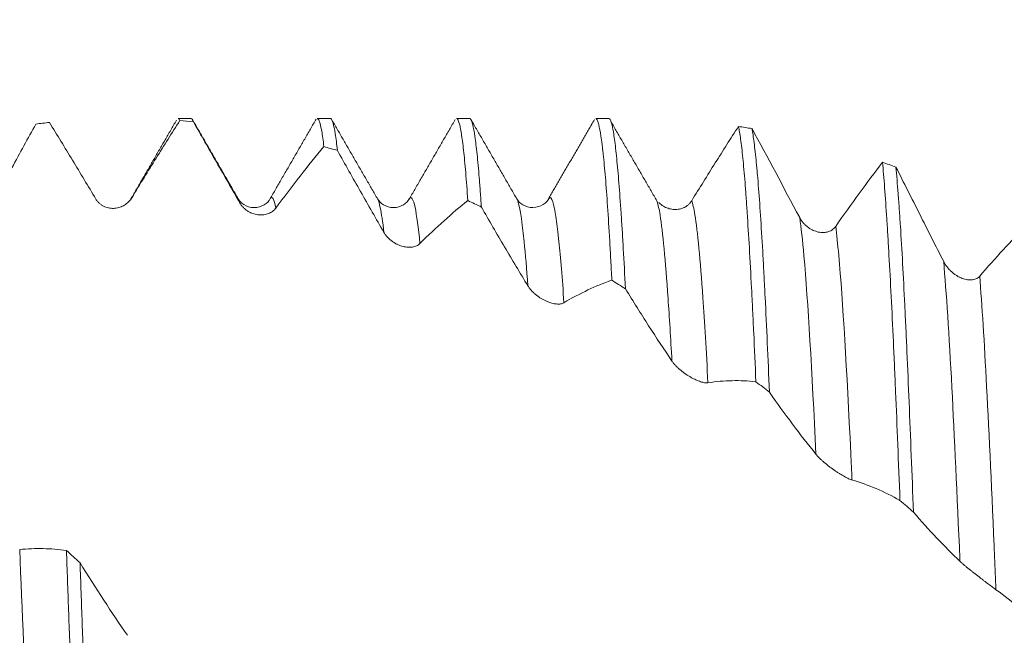
# Model space of a CAD drawing. Units: millimetres. Extents: x -28 to 94, y -83 to 38.
# Drawn here: x 60 to 67, y 1 to 6 of the extents above; entities that cross this region are included whole.
import ezdxf

# ---------------------------------------------------------------- set-up
doc = ezdxf.new("R2010")
doc.units = ezdxf.units.MM
doc.layers.add('1', color=4, linetype='Continuous')
doc.layers.add('SK2', color=7, linetype='Continuous')
doc.styles.add('iso_b_vert', font='simplex.shx')
doc.dimstyles.get("Standard").update_dxf_attribs({"dimtxt": 0.18, "dimasz": 0.18, "dimexe": 0.18, "dimexo": 0.0625, "dimgap": 0.09, "dimtad": 1, "dimzin": 0, "dimdsep": 52, "dimtxsty": 'Standard', "dimcen": 0.09, "dimadec": 0, "dimazin": 0, "dimtfac": 1, "dimtdec": 4, "dimtofl": 0, "dimtmove": 0, "dimatfit": 3, "dimfxl": 1, "dimtolj": 1, "dimtzin": 0, "dimarcsym": 0})

# ---------------------------------------------------------------- blocks, each defined once
blk = doc.blocks.new('_U1')
at = {"layer": 'SK2', "lineweight": 13}
for p, q in [((69.09, 1.5875), (69.09, 16.079399)), ((72, 6.401875), (72, 16.079399)), ((79.5, 14.079399), (61.59, 14.079399))]:
    blk.add_line(p, q, dxfattribs=at)
at = {"layer": 'SK2', "lineweight": 18}
for points in [[(69.09, 14.079399), (65.590002, 13.618615), (65.589998, 14.540183)], [(72, 14.079399), (75.499998, 14.540183), (75.500002, 13.618615)]]:
    blk.add_solid(points, dxfattribs=at)
at = {"layer": 'SK2', "lineweight": 18, "attachment_point": 7, "line_spacing_factor": 1.084337, "style": 'iso_b_vert'}
for s, insert, char_height in [('\\W0.7208;2.91', (67.558486, 21.964513), 3), ("\\W0.6474;'C'", (67.584986, 14.862033), 3.5)]:
    blk.add_mtext(s, dxfattribs=dict(at, insert=insert, char_height=char_height))

msp = doc.modelspace()

# ---------------------------------------------------------------- linework, layer by layer
at = {"layer": '1', "lineweight": 18}
for p, q in [((61.2914, 4.8144), (61.1922, 4.8144)), ((62.3497, 4.8144), (62.2503, 4.8144)), ((63.4084, 4.8144), (63.3087, 4.8144)), ((64.4666, 4.8144), (64.3666, 4.8144)), ((61.894, 4.2075), (61.8916, 4.2038)), ((62.7099, 4.2007), (62.7075, 4.205)), ((62.9512, 4.2055), (62.9482, 4.2001)), ((63.7667, 4.2044), (63.7646, 4.2076)), ((64.8344, 4.1812), (64.832, 4.1882)), ((64.8486, 4.1733), (64.8437, 4.174))]:
    msp.add_line(p, q, dxfattribs=at)
for points, degree in [([(61.1798, 4.8005), (61.007, 4.502), (60.8341, 4.2038)], 2), ([(61.1922, 4.8144), (61.197, 4.8144), (61.2017, 4.8088), (61.2063, 4.7977)], 3), ([(61.2063, 4.7977), (61.2405, 4.795), (61.2746, 4.7919), (61.3088, 4.7886)], 3), ([(61.6501, 4.2035), (61.4746, 4.5065), (61.2992, 4.8096)], 2), ([(62.2423, 4.8098), (62.067, 4.5067), (61.8915, 4.2037)], 2), ([(62.71, 4.2006), (62.534, 4.5046), (62.3582, 4.8084)], 2), ([(63.2985, 4.8053), (63.1234, 4.5026), (62.9481, 4.2001)], 2), ([(63.7667, 4.2043), (63.5912, 4.5074), (63.4158, 4.8105)], 2), ([(64.3343, 4.7672), (64.3419, 4.7803), (64.3495, 4.7934), (64.3571, 4.8065)], 3), ([(64.8321, 4.1881), (64.6572, 4.4891), (64.4823, 4.7904)], 2), ([(60.1113, 4.7721), (60.1456, 4.7765), (60.18, 4.7804), (60.2144, 4.7841)], 3), ([(64.3342, 4.767), (64.1714, 4.4855), (64.0085, 4.2042)], 2), ([(65.5549, 4.7374), (65.5206, 4.7432), (65.4862, 4.7487), (65.4518, 4.7538)], 3), ([(65.5549, 4.7374), (65.6743, 4.5171), (65.795, 4.2911), (65.9171, 4.0609)], 3), ([(62.3006, 4.6006), (62.3349, 4.591), (62.3693, 4.5811), (62.4037, 4.5709)], 3), ([(66.6489, 4.4451), (66.6149, 4.4575), (66.5809, 4.4696), (66.5468, 4.4814)], 3), ([(64.0157, 4.2127), (64.0133, 4.2112), (64.0109, 4.2083), (64.0085, 4.2041)], 3), ([(60.8026, 4.1688), (60.7975, 4.1656), (60.7917, 4.1628)], 2), ([(63.395, 4.1903), (63.4293, 4.1743), (63.4636, 4.1579), (63.498, 4.1413)], 3), ([(64.4894, 3.5856), (64.5239, 3.5637), (64.5584, 3.5416), (64.593, 3.5192)], 3), ([(65.5846, 2.814), (65.6189, 2.7876), (65.6532, 2.761), (65.6874, 2.7342)], 3), ([(66.6794, 1.9122), (66.7137, 1.8823), (66.7481, 1.8523), (66.7824, 1.8221)], 3), ([(60.4468, 1.4387), (60.4123, 1.47), (60.3778, 1.5011), (60.3434, 1.5322)], 3), ([(60.4468, 1.4387), (60.5662, 1.2445), (60.687, 1.0602), (60.8091, 0.8873)], 3)]:
    msp.add_open_spline(points, degree=degree, dxfattribs=at)
for points, knots in [([(61.2063, 4.7977), (61.1461, 4.7051), (61.0856, 4.61), (60.9639, 4.4148), (60.9029, 4.3149), (60.8416, 4.2125)], [0, 0, 0, 0, 0.5, 0.5, 1, 1, 1, 1]), ([(61.3088, 4.7886), (61.3032, 4.8049), (61.2975, 4.8139), (61.2917, 4.8144), (61.2914, 4.8144)], [0, 0, 0, 0, 0.946388, 1, 1, 1, 1]), ([(62.2503, 4.8144), (62.2505, 4.8144), (62.2507, 4.8144), (62.2538, 4.814), (62.2566, 4.8118), (62.2608, 4.8055), (62.2622, 4.8028), (62.265, 4.7966), (62.2664, 4.7931), (62.2734, 4.7727), (62.2789, 4.7488), (62.2897, 4.686), (62.2951, 4.6471), (62.3006, 4.6006)], [0, 0, 0, 0, 0.012258, 0.012258, 0.176882, 0.176882, 0.259194, 0.259194, 0.341506, 0.341506, 0.670753, 0.670753, 1, 1, 1, 1]), ([(62.4037, 4.5709), (62.398, 4.6208), (62.3925, 4.6629), (62.3814, 4.7318), (62.3759, 4.7587), (62.3648, 4.7973), (62.3593, 4.809), (62.3524, 4.8139), (62.3511, 4.8144), (62.3497, 4.8144)], [0, 0, 0, 0, 0.307903, 0.307903, 0.615806, 0.615806, 0.923709, 0.923709, 1, 1, 1, 1]), ([(63.3087, 4.8144), (63.31, 4.8144), (63.3168, 4.8122), (63.3236, 4.7983), (63.3318, 4.7697), (63.3346, 4.7583), (63.3401, 4.7314), (63.3429, 4.7159), (63.3512, 4.6639), (63.3567, 4.6219), (63.3676, 4.5233), (63.373, 4.4669), (63.384, 4.3395), (63.3895, 4.2686), (63.395, 4.1903)], [0, 0, 0, 0, 0.044091, 0.235273, 0.235273, 0.330864, 0.330864, 0.426455, 0.426455, 0.617636, 0.617636, 0.808818, 0.808818, 1, 1, 1, 1]), ([(63.498, 4.1413), (63.4951, 4.1816), (63.4924, 4.2203), (63.4882, 4.2759), (63.4868, 4.2941), (63.484, 4.3295), (63.4826, 4.3468), (63.4758, 4.4306), (63.4704, 4.49), (63.4595, 4.5943), (63.4541, 4.6391), (63.4433, 4.7139), (63.4378, 4.7439), (63.4309, 4.7719), (63.4295, 4.7771), (63.4267, 4.7863), (63.4226, 4.7987), (63.4184, 4.8066), (63.4132, 4.8129), (63.4108, 4.8144), (63.4084, 4.8144)], [0, 0, 0, 0, 0.091992, 0.091992, 0.137988, 0.137988, 0.183984, 0.183984, 0.367968, 0.367968, 0.551953, 0.551953, 0.735937, 0.735937, 0.781933, 0.781933, 0.827929, 0.919921, 0.919921, 1, 1, 1, 1]), ([(64.3666, 4.8144), (64.3689, 4.8144), (64.3713, 4.813), (64.3791, 4.8035), (64.3902, 4.7748), (64.4012, 4.7158), (64.4096, 4.66), (64.4124, 4.6395), (64.4166, 4.6058), (64.418, 4.5941), (64.4209, 4.5697), (64.4223, 4.557), (64.4293, 4.4913), (64.4349, 4.4317), (64.446, 4.2989), (64.4515, 4.2257), (64.4623, 4.0658), (64.4677, 3.979), (64.4744, 3.8619), (64.4757, 3.8381), (64.4785, 3.7895), (64.4798, 3.7648), (64.4839, 3.6897), (64.4866, 3.6383), (64.4894, 3.5856)], [0, 0, 0, 0, 0.057114, 0.057114, 0.191812, 0.32651, 0.32651, 0.393859, 0.393859, 0.427533, 0.427533, 0.461208, 0.461208, 0.595906, 0.595906, 0.730604, 0.730604, 0.865302, 0.865302, 0.898976, 0.898976, 0.932651, 0.932651, 1, 1, 1, 1]), ([(64.593, 3.5192), (64.5875, 3.6266), (64.582, 3.7284), (64.5737, 3.8727), (64.571, 3.9194), (64.5668, 3.9872), (64.5653, 4.0095), (64.5625, 4.0529), (64.5611, 4.0742), (64.5541, 4.1785), (64.543, 4.3309), (64.5319, 4.4553), (64.5237, 4.538), (64.5209, 4.5638), (64.5154, 4.6119), (64.5126, 4.6341), (64.5043, 4.6953), (64.4988, 4.7281), (64.4878, 4.7782), (64.4789, 4.8065), (64.47, 4.8144), (64.4666, 4.8144)], [0, 0, 0, 0, 0.131105, 0.131105, 0.196657, 0.196657, 0.229434, 0.229434, 0.26221, 0.26221, 0.393315, 0.52442, 0.52442, 0.589972, 0.589972, 0.655524, 0.655524, 0.786629, 0.786629, 0.917734, 1, 1, 1, 1]), ([(60.1113, 4.7721), (60.0511, 4.6631), (59.9906, 4.5522), (59.8691, 4.3267), (59.8082, 4.2124), (59.7469, 4.0963)], [0, 0, 0, 0, 0.5, 0.5, 1, 1, 1, 1]), ([(60.5676, 4.2018), (60.5082, 4.301), (60.4491, 4.3992), (60.3313, 4.5935), (60.2727, 4.6894), (60.2144, 4.7841)], [0, 0, 0, 0, 0.5, 0.5, 1, 1, 1, 1]), ([(61.6623, 4.1717), (61.6028, 4.2752), (61.5436, 4.3785), (61.4258, 4.5842), (61.3671, 4.6867), (61.3088, 4.7886)], [0, 0, 0, 0, 0.5, 0.5, 1, 1, 1, 1]), ([(65.0965, 4.1893), (65.1563, 4.2863), (65.2159, 4.3819), (65.3343, 4.5702), (65.3932, 4.6628), (65.4518, 4.7538)], [0, 0, 0, 0, 0.5, 0.5, 1, 1, 1, 1]), ([(65.4518, 4.7538), (65.4574, 4.7288), (65.463, 4.6961), (65.474, 4.6161), (65.4796, 4.5687), (65.4906, 4.459), (65.4961, 4.3967), (65.503, 4.3093), (65.5044, 4.2914), (65.5072, 4.2547), (65.5113, 4.1986), (65.5154, 4.1388), (65.5236, 4.0146), (65.5291, 3.9255), (65.5401, 3.7348), (65.5457, 3.6332), (65.5527, 3.4983), (65.5541, 3.4709), (65.5569, 3.4153), (65.5583, 3.3871), (65.5625, 3.3014), (65.5652, 3.2431), (65.5736, 3.0649), (65.5791, 2.9417), (65.5846, 2.814)], [0, 0, 0, 0, 0.125, 0.125, 0.25, 0.25, 0.375, 0.375, 0.40625, 0.40625, 0.4375, 0.5, 0.5, 0.625, 0.625, 0.75, 0.75, 0.78125, 0.78125, 0.8125, 0.8125, 0.875, 0.875, 1, 1, 1, 1]), ([(65.6874, 2.7342), (65.682, 2.8641), (65.6711, 3.1141), (65.6601, 3.3449), (65.6532, 3.4829), (65.6519, 3.5103), (65.6491, 3.5642), (65.6477, 3.591), (65.6436, 3.6699), (65.6408, 3.7208), (65.6325, 3.8685), (65.6215, 4.0522), (65.6103, 4.2097), (65.6018, 4.318), (65.5976, 4.3697), (65.5933, 4.4176), (65.5904, 4.4487), (65.589, 4.4638), (65.5819, 4.5368), (65.5763, 4.5875), (65.5655, 4.6738), (65.5602, 4.7093), (65.5549, 4.7374)], [0, 0, 0, 0, 0.125, 0.25, 0.25, 0.28125, 0.28125, 0.3125, 0.3125, 0.375, 0.375, 0.5, 0.625, 0.625, 0.6875, 0.71875, 0.71875, 0.75, 0.75, 0.875, 0.875, 1, 1, 1, 1]), ([(62.3006, 4.6006), (62.2404, 4.5291), (62.1799, 4.4544), (62.0585, 4.2987), (61.9975, 4.2178), (61.9362, 4.1339)], [0, 0, 0, 0, 0.5, 0.5, 1, 1, 1, 1]), ([(62.7569, 3.9487), (62.6975, 4.0515), (62.6384, 4.1549), (62.5206, 4.3624), (62.462, 4.4665), (62.4037, 4.5709)], [0, 0, 0, 0, 0.5, 0.5, 1, 1, 1, 1]), ([(66.191, 3.9947), (66.251, 4.08), (66.3106, 4.1634), (66.4292, 4.3257), (66.4882, 4.4047), (66.5468, 4.4814)], [0, 0, 0, 0, 0.5, 0.5, 1, 1, 1, 1]), ([(66.5468, 4.4814), (66.5522, 4.4238), (66.5575, 4.3592), (66.5683, 4.2157), (66.5738, 4.1369), (66.5807, 4.0293), (66.5821, 4.0072), (66.5849, 3.9625), (66.5891, 3.8943), (66.5932, 3.8228), (66.6016, 3.6756), (66.6127, 3.4679), (66.6238, 3.2379), (66.6322, 3.0568), (66.635, 2.995), (66.6392, 2.9001), (66.6406, 2.8681), (66.6434, 2.8037), (66.6448, 2.7713), (66.6518, 2.6081), (66.6574, 2.4739), (66.6684, 2.1984), (66.6739, 2.0571), (66.6794, 1.9122)], [0, 0, 0, 0, 0.125, 0.125, 0.25, 0.25, 0.28125, 0.28125, 0.3125, 0.375, 0.375, 0.5, 0.625, 0.625, 0.6875, 0.6875, 0.71875, 0.71875, 0.75, 0.75, 0.875, 0.875, 1, 1, 1, 1]), ([(66.7824, 1.8221), (66.7767, 1.9696), (66.771, 2.1129), (66.7597, 2.3915), (66.7542, 2.5268), (66.7432, 2.7895), (66.7379, 2.9169), (66.7311, 3.071), (66.7298, 3.1015), (66.727, 3.1621), (66.7257, 3.1921), (66.7216, 3.2808), (66.7189, 3.3384), (66.7107, 3.5066), (66.7053, 3.6127), (66.6942, 3.8131), (66.6886, 3.9074), (66.6801, 4.0397), (66.6772, 4.0823), (66.6729, 4.1439), (66.6715, 4.1641), (66.6686, 4.2036), (66.6672, 4.2228), (66.6601, 4.3168), (66.6545, 4.3846), (66.6489, 4.4451)], [0, 0, 0, 0, 0.125, 0.125, 0.25, 0.25, 0.375, 0.375, 0.40625, 0.40625, 0.4375, 0.4375, 0.5, 0.5, 0.625, 0.625, 0.75, 0.75, 0.8125, 0.8125, 0.84375, 0.84375, 0.875, 0.875, 1, 1, 1, 1]), ([(66.6489, 4.4451), (66.7087, 4.3265), (66.7688, 4.2072), (66.8897, 3.9678), (66.9505, 3.8477), (67.0117, 3.7273)], [0, 0, 0, 0, 0.5, 0.5, 1, 1, 1, 1]), ([(60.8416, 4.2125), (60.8342, 4.2003), (60.8257, 4.1897), (60.8067, 4.1709), (60.7962, 4.1628), (60.7741, 4.1494), (60.7624, 4.144), (60.7441, 4.1379), (60.7379, 4.1362), (60.7254, 4.1336), (60.7191, 4.1326), (60.7, 4.1308), (60.687, 4.131), (60.6672, 4.1338), (60.6606, 4.1351), (60.6476, 4.1387), (60.6412, 4.1409), (60.6284, 4.1464), (60.622, 4.1496), (60.6097, 4.1572), (60.6037, 4.1614), (60.5923, 4.171), (60.5868, 4.1764), (60.5765, 4.1883), (60.5718, 4.1948), (60.5676, 4.2018)], [0, 0, 0, 0, 0.125, 0.125, 0.25, 0.25, 0.375, 0.375, 0.4375, 0.4375, 0.5, 0.5, 0.625, 0.625, 0.6875, 0.6875, 0.75, 0.75, 0.8125, 0.8125, 0.875, 0.875, 0.9375, 0.9375, 1, 1, 1, 1]), ([(61.8933, 4.2065), (61.8822, 4.1861), (61.8518, 4.1546), (61.7697, 4.128), (61.6876, 4.1559), (61.6571, 4.1884), (61.646, 4.2094)], [0, 0, 0, 0, 0.244878, 0.500665, 0.756156, 1, 1, 1, 1]), ([(62.95, 4.2036), (62.9397, 4.1844), (62.9106, 4.1551), (62.8293, 4.1281), (62.748, 4.1549), (62.7189, 4.1842), (62.7085, 4.2034)], [0, 0, 0, 0, 0.247221, 0.500712, 0.753884, 1, 1, 1, 1]), ([(64.0152, 4.2124), (64.0036, 4.1906), (63.9724, 4.1565), (63.89, 4.1281), (63.8077, 4.1541), (63.7765, 4.1862), (63.7651, 4.207)], [0, 0, 0, 0, 0.241928, 0.49891, 0.756447, 1, 1, 1, 1]), ([(61.9362, 4.1339), (61.9289, 4.1239), (61.9204, 4.1155), (61.9014, 4.1015), (61.8909, 4.0958), (61.8688, 4.0871), (61.8571, 4.0841), (61.8388, 4.0816), (61.8326, 4.0811), (61.8201, 4.0808), (61.8138, 4.0809), (61.7947, 4.0825), (61.7817, 4.0849), (61.7619, 4.0909), (61.7553, 4.0933), (61.7423, 4.0989), (61.7358, 4.102), (61.7231, 4.1093), (61.7167, 4.1135), (61.7043, 4.1226), (61.6984, 4.1276), (61.6869, 4.1386), (61.6814, 4.1446), (61.6712, 4.1576), (61.6665, 4.1644), (61.6623, 4.1717)], [0, 0, 0, 0, 0.125, 0.125, 0.25, 0.25, 0.375, 0.375, 0.4375, 0.4375, 0.5, 0.5, 0.625, 0.625, 0.6875, 0.6875, 0.75, 0.75, 0.8125, 0.8125, 0.875, 0.875, 0.9375, 0.9375, 1, 1, 1, 1]), ([(63.395, 4.1903), (63.3349, 4.143), (63.2745, 4.0922), (63.153, 3.9832), (63.0921, 3.9252), (63.0309, 3.8637)], [0, 0, 0, 0, 0.5, 0.5, 1, 1, 1, 1]), ([(63.8515, 3.5421), (63.7921, 3.6396), (63.7329, 3.7384), (63.615, 3.9383), (63.5563, 4.0393), (63.498, 4.1413)], [0, 0, 0, 0, 0.5, 0.5, 1, 1, 1, 1]), ([(64.8495, 4.173), (64.8592, 4.1635), (64.8699, 4.1552), (64.8924, 4.1414), (64.9043, 4.1359), (64.9228, 4.1296), (64.9291, 4.1278), (64.9418, 4.1251), (64.9482, 4.124), (64.9674, 4.1221), (64.9802, 4.1223), (64.9997, 4.1249), (65.0062, 4.1262), (65.019, 4.1296), (65.0253, 4.1318), (65.0377, 4.1369), (65.0438, 4.14), (65.0557, 4.1471), (65.0616, 4.1512), (65.0726, 4.1602), (65.0778, 4.1653), (65.0877, 4.1765), (65.0924, 4.1827), (65.0965, 4.1893)], [0, 0, 0, 0, 0.139971, 0.139971, 0.283309, 0.283309, 0.354978, 0.354978, 0.426648, 0.426648, 0.569986, 0.569986, 0.641655, 0.641655, 0.713324, 0.713324, 0.784993, 0.784993, 0.856662, 0.856662, 0.928331, 0.928331, 1, 1, 1, 1]), ([(65.9171, 4.0609), (65.9247, 4.0466), (65.9336, 4.0339), (65.9484, 4.0166), (65.9535, 4.0111), (65.9643, 4.0008), (65.9699, 3.9959), (65.987, 3.9825), (65.9989, 3.975), (66.0174, 3.9656), (66.0237, 3.9627), (66.0364, 3.9578), (66.0428, 3.9557), (66.062, 3.9505), (66.0749, 3.9484), (66.0943, 3.9477), (66.1008, 3.9479), (66.1136, 3.9491), (66.1199, 3.9501), (66.1323, 3.9531), (66.1384, 3.9551), (66.1503, 3.96), (66.1562, 3.9631), (66.1672, 3.9701), (66.1724, 3.9742), (66.1823, 3.9835), (66.1869, 3.9888), (66.191, 3.9947)], [0, 0, 0, 0, 0.125, 0.125, 0.1875, 0.1875, 0.25, 0.25, 0.375, 0.375, 0.4375, 0.4375, 0.5, 0.5, 0.625, 0.625, 0.6875, 0.6875, 0.75, 0.75, 0.8125, 0.8125, 0.875, 0.875, 0.9375, 0.9375, 1, 1, 1, 1]), ([(67.2856, 3.6164), (67.3454, 3.6857), (67.4049, 3.7526), (67.5233, 3.8809), (67.5822, 3.9423), (67.6408, 4.0011)], [0, 0, 0, 0, 0.5, 0.5, 1, 1, 1, 1]), ([(63.0309, 3.8637), (63.0235, 3.8563), (63.015, 3.8507), (62.996, 3.842), (62.9855, 3.8389), (62.9634, 3.8355), (62.9517, 3.8351), (62.9335, 3.8362), (62.9272, 3.8369), (62.9147, 3.839), (62.9084, 3.8403), (62.8893, 3.8452), (62.8764, 3.8497), (62.8566, 3.8587), (62.85, 3.862), (62.8369, 3.8693), (62.8305, 3.8733), (62.8177, 3.8821), (62.8113, 3.887), (62.799, 3.8974), (62.793, 3.9029), (62.7816, 3.9147), (62.7761, 3.9211), (62.7658, 3.9345), (62.7611, 3.9414), (62.7569, 3.9487)], [0, 0, 0, 0, 0.125, 0.125, 0.25, 0.25, 0.375, 0.375, 0.4375, 0.4375, 0.5, 0.5, 0.625, 0.625, 0.6875, 0.6875, 0.75, 0.75, 0.8125, 0.8125, 0.875, 0.875, 0.9375, 0.9375, 1, 1, 1, 1]), ([(67.0117, 3.7273), (67.0193, 3.7124), (67.0281, 3.6987), (67.0429, 3.6797), (67.0481, 3.6736), (67.0589, 3.6619), (67.0645, 3.6563), (67.0816, 3.6407), (67.0934, 3.6314), (67.112, 3.6193), (67.1183, 3.6156), (67.131, 3.6087), (67.1374, 3.6056), (67.1566, 3.5973), (67.1695, 3.5932), (67.1889, 3.5891), (67.1954, 3.5882), (67.2082, 3.5871), (67.2145, 3.587), (67.2269, 3.5876), (67.233, 3.5884), (67.2449, 3.591), (67.2507, 3.5928), (67.2618, 3.5975), (67.267, 3.6004), (67.2769, 3.6074), (67.2815, 3.6116), (67.2856, 3.6164)], [0, 0, 0, 0, 0.125, 0.125, 0.1875, 0.1875, 0.25, 0.25, 0.375, 0.375, 0.4375, 0.4375, 0.5, 0.5, 0.625, 0.625, 0.6875, 0.6875, 0.75, 0.75, 0.8125, 0.8125, 0.875, 0.875, 0.9375, 0.9375, 1, 1, 1, 1]), ([(64.1255, 3.414), (64.1182, 3.4096), (64.1096, 3.4069), (64.0907, 3.4039), (64.0802, 3.4037), (64.0581, 3.4057), (64.0464, 3.4078), (64.0281, 3.4126), (64.0219, 3.4145), (64.0094, 3.4188), (64.0031, 3.4212), (63.984, 3.4292), (63.9711, 3.4356), (63.9513, 3.4471), (63.9447, 3.4512), (63.9316, 3.4599), (63.9252, 3.4645), (63.9124, 3.4744), (63.906, 3.4797), (63.8936, 3.4909), (63.8876, 3.4967), (63.8762, 3.5088), (63.8707, 3.5152), (63.8604, 3.5284), (63.8557, 3.5352), (63.8515, 3.5421)], [0, 0, 0, 0, 0.125, 0.125, 0.25, 0.25, 0.375, 0.375, 0.4375, 0.4375, 0.5, 0.5, 0.625, 0.625, 0.6875, 0.6875, 0.75, 0.75, 0.8125, 0.8125, 0.875, 0.875, 0.9375, 0.9375, 1, 1, 1, 1]), ([(64.4894, 3.5856), (64.4292, 3.5647), (64.3688, 3.54), (64.2475, 3.4827), (64.1866, 3.4503), (64.1255, 3.414)], [0, 0, 0, 0, 0.5, 0.5, 1, 1, 1, 1]), ([(64.9462, 2.9714), (64.8868, 3.0589), (64.8277, 3.1485), (64.7099, 3.3313), (64.6513, 3.4244), (64.593, 3.5192)], [0, 0, 0, 0, 0.5, 0.5, 1, 1, 1, 1]), ([(65.2201, 2.806), (65.2128, 2.8049), (65.2043, 2.8052), (65.1853, 2.8081), (65.1748, 2.8108), (65.1527, 2.818), (65.141, 2.8226), (65.1228, 2.8309), (65.1165, 2.8339), (65.104, 2.8402), (65.0977, 2.8436), (65.0786, 2.8544), (65.0656, 2.8624), (65.0458, 2.8758), (65.0393, 2.8805), (65.0262, 2.8903), (65.0198, 2.8953), (65.007, 2.9059), (65.0006, 2.9114), (64.9882, 2.9228), (64.9823, 2.9286), (64.9708, 2.9405), (64.9653, 2.9466), (64.9551, 2.959), (64.9504, 2.9652), (64.9462, 2.9714)], [0, 0, 0, 0, 0.125, 0.125, 0.25, 0.25, 0.375, 0.375, 0.4375, 0.4375, 0.5, 0.5, 0.625, 0.625, 0.6875, 0.6875, 0.75, 0.75, 0.8125, 0.8125, 0.875, 0.875, 0.9375, 0.9375, 1, 1, 1, 1]), ([(65.5846, 2.814), (65.5244, 2.8206), (65.4639, 2.8233), (65.3424, 2.8207), (65.2814, 2.8154), (65.2201, 2.806)], [0, 0, 0, 0, 0.5, 0.5, 1, 1, 1, 1]), ([(66.0408, 2.2627), (65.9814, 2.3363), (65.9222, 2.4126), (65.8044, 2.5699), (65.7458, 2.6509), (65.6874, 2.7342)], [0, 0, 0, 0, 0.5, 0.5, 1, 1, 1, 1]), ([(66.3148, 2.0675), (66.3074, 2.0697), (66.2989, 2.0731), (66.2799, 2.0818), (66.2694, 2.0872), (66.2473, 2.0993), (66.2357, 2.1062), (66.2174, 2.1175), (66.2111, 2.1215), (66.1986, 2.1296), (66.1923, 2.1338), (66.1732, 2.1469), (66.1603, 2.1561), (66.1405, 2.1709), (66.1339, 2.176), (66.1209, 2.1863), (66.1144, 2.1916), (66.1016, 2.2023), (66.0953, 2.2078), (66.0829, 2.2189), (66.0769, 2.2244), (66.0655, 2.2355), (66.06, 2.2411), (66.0497, 2.2521), (66.045, 2.2575), (66.0408, 2.2627)], [0, 0, 0, 0, 0.125, 0.125, 0.25, 0.25, 0.375, 0.375, 0.4375, 0.4375, 0.5, 0.5, 0.625, 0.625, 0.6875, 0.6875, 0.75, 0.75, 0.8125, 0.8125, 0.875, 0.875, 0.9375, 0.9375, 1, 1, 1, 1]), ([(66.6794, 1.9122), (66.6192, 1.9459), (66.5587, 1.9758), (66.4371, 2.0276), (66.3761, 2.0496), (66.3148, 2.0675)], [0, 0, 0, 0, 0.5, 0.5, 1, 1, 1, 1]), ([(67.1354, 1.4497), (67.0761, 1.5058), (67.017, 1.565), (66.8993, 1.6893), (66.8407, 1.7543), (66.7824, 1.8221)], [0, 0, 0, 0, 0.5, 0.5, 1, 1, 1, 1]), ([(59.9884, 1.5393), (60.0482, 1.5452), (60.1077, 1.5474), (60.226, 1.5449), (60.2848, 1.5402), (60.3434, 1.5322)], [0, 0, 0, 0, 0.5, 0.5, 1, 1, 1, 1]), ([(60.3434, 1.5322), (60.3489, 1.3828), (60.3545, 1.2315), (60.3656, 0.925), (60.3711, 0.7699), (60.3794, 0.5343), (60.3822, 0.4553), (60.3878, 0.2964), (60.3906, 0.2171), (60.3989, -0.0202), (60.4045, -0.1777), (60.4156, -0.4914), (60.4212, -0.6475), (60.4295, -0.8807), (60.4323, -0.9583), (60.4364, -1.0743), (60.4378, -1.113), (60.4406, -1.1902), (60.442, -1.2288), (60.4488, -1.4208), (60.4543, -1.5711), (60.465, -1.8653), (60.4704, -2.0092), (60.4758, -2.15)], [0, 0, 0, 0, 0.125, 0.125, 0.25, 0.25, 0.3125, 0.3125, 0.375, 0.375, 0.5, 0.5, 0.625, 0.625, 0.6875, 0.6875, 0.71875, 0.71875, 0.75, 0.75, 0.875, 0.875, 1, 1, 1, 1]), ([(60.579, -2.2372), (60.5736, -2.097), (60.5682, -1.9541), (60.5575, -1.6627), (60.552, -1.5144), (60.5437, -1.2877), (60.5409, -1.2115), (60.5367, -1.0961), (60.5353, -1.0575), (60.5325, -0.9799), (60.5311, -0.9408), (60.524, -0.7453), (60.5184, -0.5886), (60.5073, -0.2749), (60.4962, 0.0391), (60.4853, 0.3538), (60.4784, 0.5508), (60.477, 0.5902), (60.4743, 0.669), (60.4729, 0.7085), (60.4687, 0.8264), (60.466, 0.9043), (60.4578, 1.1364), (60.4523, 1.2888), (60.4468, 1.4387)], [0, 0, 0, 0, 0.125, 0.125, 0.25, 0.25, 0.3125, 0.3125, 0.34375, 0.34375, 0.375, 0.375, 0.5, 0.5, 0.625, 0.75, 0.75, 0.78125, 0.78125, 0.8125, 0.8125, 0.875, 0.875, 1, 1, 1, 1]), ([(67.4094, 1.2339), (67.402, 1.2392), (67.3935, 1.2455), (67.3746, 1.2596), (67.364, 1.2675), (67.3419, 1.2841), (67.3303, 1.2928), (67.312, 1.3067), (67.3058, 1.3114), (67.2933, 1.321), (67.287, 1.3258), (67.2679, 1.3405), (67.2549, 1.3505), (67.2351, 1.3661), (67.2285, 1.3713), (67.2155, 1.3817), (67.209, 1.3869), (67.1962, 1.3972), (67.1899, 1.4025), (67.1775, 1.4127), (67.1715, 1.4177), (67.1601, 1.4275), (67.1546, 1.4323), (67.1443, 1.4414), (67.1396, 1.4457), (67.1354, 1.4497)], [0, 0, 0, 0, 0.125, 0.125, 0.25, 0.25, 0.375, 0.375, 0.4375, 0.4375, 0.5, 0.5, 0.625, 0.625, 0.6875, 0.6875, 0.75, 0.75, 0.8125, 0.8125, 0.875, 0.875, 0.9375, 0.9375, 1, 1, 1, 1]), ([(67.7739, 0.9218), (67.7137, 0.9811), (67.6532, 1.0369), (67.5317, 1.141), (67.4707, 1.1894), (67.4094, 1.2339)], [0, 0, 0, 0, 0.5, 0.5, 1, 1, 1, 1])]:
    msp.add_open_spline(points, degree=3, knots=knots, dxfattribs=at)
at = {"layer": '1', "lineweight": 13}
for points in [[(60.8416, 4.2125), (60.8388, 4.2111), (60.8361, 4.2081), (60.8333, 4.2033)], [(61.6623, 4.1717), (61.6582, 4.1859), (61.6542, 4.1965), (61.6501, 4.2035)], [(61.9362, 4.1339), (61.9223, 4.2008), (61.9083, 4.2267), (61.894, 4.2075)]]:
    msp.add_open_spline(points, degree=3, dxfattribs=at)
for points, knots in [([(62.7569, 3.9487), (62.7477, 4.0288), (62.7321, 4.1351), (62.7164, 4.1882), (62.7099, 4.2007)], [0, 0, 0, 0, 0.590332, 1, 1, 1, 1]), ([(63.0309, 3.8637), (63.0185, 3.9867), (62.9921, 4.1833), (62.9655, 4.2276), (62.9512, 4.2055)], [0, 0, 0, 0, 0.469315, 1, 1, 1, 1]), ([(63.8515, 3.5421), (63.8419, 3.6722), (63.8127, 4.0143), (63.785, 4.1732), (63.7667, 4.2044)], [0, 0, 0, 0, 0.326052, 1, 1, 1, 1]), ([(64.1255, 3.414), (64.1126, 3.6022), (64.0785, 4.0202), (64.0427, 4.2114), (64.0194, 4.2151), (64.0157, 4.2127)], [0, 0, 0, 0, 0.333949, 0.895134, 1, 1, 1, 1]), ([(64.9462, 2.9714), (64.9364, 3.1461), (64.9062, 3.6343), (64.869, 4.0294), (64.8416, 4.1588), (64.8344, 4.1812)], [0, 0, 0, 0, 0.262166, 0.806538, 1, 1, 1, 1]), ([(65.2201, 2.806), (65.2071, 3.0494), (65.1738, 3.6066), (65.1327, 4.0411), (65.1045, 4.1677), (65.0965, 4.1893)], [0, 0, 0, 0, 0.313242, 0.805748, 1, 1, 1, 1]), ([(66.0408, 2.2627), (66.0108, 2.8977), (65.9702, 3.6085), (65.9281, 3.9878), (65.9171, 4.0609)], [0, 0, 0, 0, 0.74161, 1, 1, 1, 1]), ([(66.3148, 2.0675), (66.3116, 2.136), (66.2784, 2.8494), (66.2377, 3.561), (66.1988, 3.933), (66.191, 3.9947)], [0, 0, 0, 0, 0.077153, 0.816839, 1, 1, 1, 1]), ([(67.1354, 1.4497), (67.1352, 1.456), (67.1141, 1.9508), (67.0711, 2.8882), (67.0317, 3.4945), (67.0117, 3.7273)], [0, 0, 0, 0, 0.006057, 0.478159, 1, 1, 1, 1]), ([(67.4094, 1.2339), (67.4059, 1.3163), (67.3816, 1.8928), (67.3391, 2.819), (67.3027, 3.3983), (67.2856, 3.6164)], [0, 0, 0, 0, 0.078472, 0.555553, 1, 1, 1, 1]), ([(60.1118, -1.4797), (60.0905, -0.9805), (60.0502, 0.0307), (60.0081, 1.0798), (59.9884, 1.5393)], [0, 0, 0, 0, 0.537728, 1, 1, 1, 1])]:
    msp.add_open_spline(points, degree=3, knots=knots, dxfattribs=at)

# ---------------------------------------------------------------- dimensions: what is measured, and where the dimension line sits
at = {"layer": 'SK2', "lineweight": 18}
dim = msp.add_linear_dim(base=(69.09, 14.0794), p1=(72, 4.8144), p2=(69.09, 0), dimstyle='Standard', override={"dimtxt": 3, "dimasz": 3.5, "dimexe": 2, "dimexo": 1.5875, "dimgap": 1.5, "dimtad": 1, "dimtih": 1, "dimtoh": 0, "dimdec": 3, "dimlfac": 1, "dimzin": 8, "dimdsep": 46, "dimlunit": 2, "dimpost": '<>', "dimtxsty": 'iso_b_vert', "dimsah": 1, "dimse1": 0, "dimse2": 0, "dimsd1": 0, "dimsd2": 0, "dimclrd": 2, "dimclre": 2, "dimclrt": 2, "dimtol": 0, "dimtm": -0.1, "dimtfac": 1.166667, "dimtdec": 3, "dimtofl": 1, "dimtmove": 0, "dimtzin": 8, "dimlwd": 13, "dimlwe": 13}, dxfattribs=at)
dim.commit()
dim.dimension.update_dxf_attribs({"geometry": '_U1', "text_midpoint": (70.545, 14.0794)})

doc.saveas('drawing.dxf')
